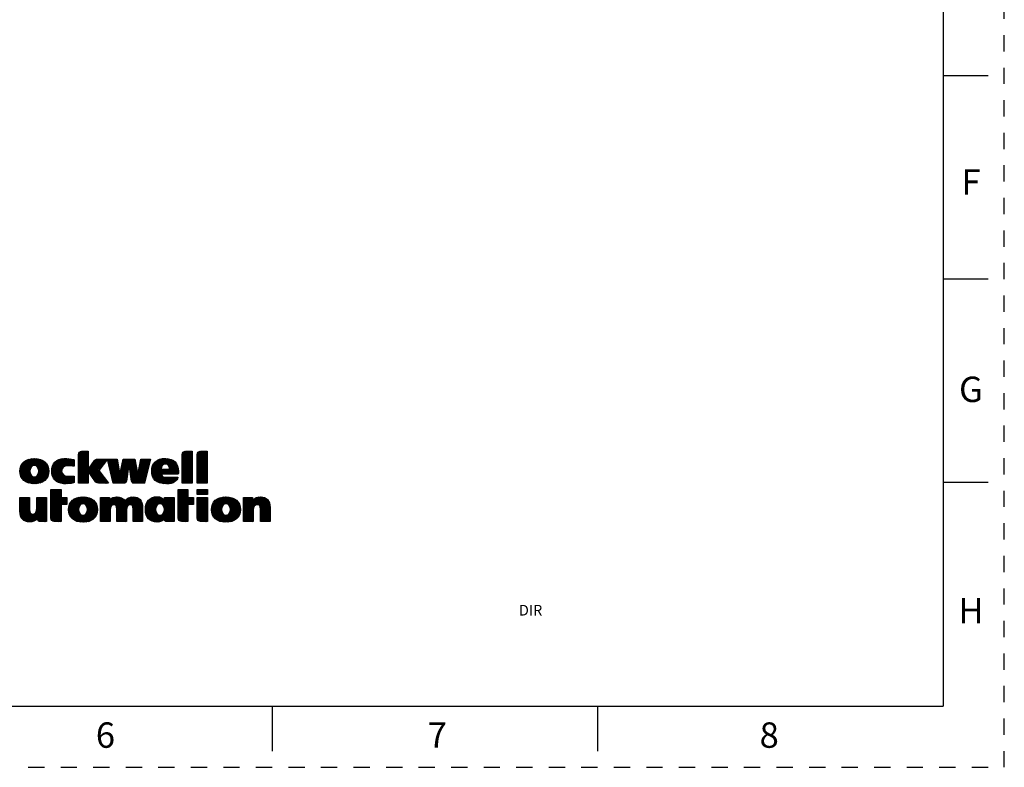
# Model space of a CAD drawing. Units: inches. Extents: x 0 to 17, y 0 to 11.
# Drawn here: x 10.9 to 17, y 0 to 4.6 of the extents above; entities that cross this region are included whole.
import ezdxf

# ---------------------------------------------------------------- set-up
doc = ezdxf.new("R2010")
doc.units = ezdxf.units.IN
doc.header["$LTSCALE"] = 0.935
doc.header["$MEASUREMENT"] = 0
doc.linetypes.add('HIDDEN', pattern=[0.2, 0.1, -0.1])
doc.layers.get('0').update_dxf_attribs({"linetype": 'CONTINUOUS'})
doc.layers.add('DEFAULT_2', color=8, linetype='HIDDEN')
doc.styles.get("Standard").update_dxf_attribs({"font": 'txt', "width": 0.8})
doc.styles.add('TEXTSTYLE_2', font='txt')

# ---------------------------------------------------------------- blocks, each defined once
blk = doc.blocks.new('2019_RA_LOGO_TB_BL0', base_point=(11.249, 1.737))
at = {"color": 2, "linetype": 'CONTINUOUS'}
for p, q in [((11.3089, 1.8898), (11.3627, 1.9437)), ((11.3089, 1.8984), (11.3542, 1.9437)), ((11.3089, 1.907), (11.3456, 1.9437)), ((11.3089, 1.9156), (11.337, 1.9437)), ((11.3089, 1.8812), (11.3683, 1.9406)), ((11.3095, 1.9248), (11.3278, 1.9431)), ((11.9462, 1.8834), (12.006, 1.9431)), ((11.9462, 1.892), (11.9974, 1.9431)), ((11.9462, 1.9005), (11.9888, 1.9431)), ((11.9462, 1.9091), (11.9802, 1.9431)), ((11.9462, 1.9177), (11.9716, 1.9431)), ((11.9462, 1.8748), (12.0086, 1.9371)), ((11.947, 1.9271), (11.9622, 1.9423)), ((12.0384, 1.8812), (12.1004, 1.9431)), ((12.0384, 1.8898), (12.0918, 1.9431)), ((12.0384, 1.8983), (12.0832, 1.9431)), ((12.0384, 1.9069), (12.0746, 1.9431)), ((12.0384, 1.9155), (12.0661, 1.9431)), ((12.0389, 1.9245), (12.0571, 1.9427)), ((10.9495, 1.8222), (11.0246, 1.8974)), ((10.9497, 1.8139), (11.034, 1.8981)), ((10.9501, 1.8314), (11.0149, 1.8962)), ((10.9504, 1.806), (11.0425, 1.8981)), ((10.9519, 1.7989), (11.0505, 1.8975)), ((10.952, 1.842), (11.0038, 1.8937)), ((10.9538, 1.7922), (11.0583, 1.8967)), ((10.9562, 1.786), (11.0655, 1.8953)), ((10.9564, 1.8549), (10.9902, 1.8887)), ((11.0337, 1.8549), (11.0724, 1.8937)), ((11.0423, 1.855), (11.0788, 1.8915)), ((11.0488, 1.8529), (11.085, 1.8891)), ((11.0541, 1.8497), (11.0906, 1.8862)), ((11.0583, 1.8452), (11.0961, 1.883)), ((11.0615, 1.8398), (11.1009, 1.8793)), ((11.1449, 1.8202), (11.2228, 1.8981)), ((11.1454, 1.8122), (11.2311, 1.8979)), ((11.1454, 1.8293), (11.2136, 1.8975)), ((11.1462, 1.8044), (11.2395, 1.8976)), ((11.1467, 1.8392), (11.2033, 1.8958)), ((11.1477, 1.7973), (11.2474, 1.897)), ((11.1497, 1.7907), (11.2552, 1.8962)), ((11.1497, 1.8508), (11.1913, 1.8924)), ((11.1521, 1.7845), (11.2626, 1.895)), ((11.1578, 1.8675), (11.1742, 1.8839)), ((11.2268, 1.8507), (11.2698, 1.8937)), ((11.2375, 1.8528), (11.2771, 1.8924)), ((11.2463, 1.8529), (11.2826, 1.8892)), ((11.2546, 1.8527), (11.2834, 1.8815)), ((11.3089, 1.8726), (11.3683, 1.9321)), ((11.3089, 1.8641), (11.3683, 1.9235)), ((11.3089, 1.8555), (11.3683, 1.9149)), ((11.3089, 1.8469), (11.3683, 1.9063)), ((11.3089, 1.8383), (11.3683, 1.8977)), ((11.3089, 1.7696), (11.4341, 1.8948)), ((11.3089, 1.7611), (11.4426, 1.8947)), ((11.3089, 1.8297), (11.3683, 1.8891)), ((11.3089, 1.8211), (11.3683, 1.8806)), ((11.3717, 1.8153), (11.4511, 1.8947)), ((11.3752, 1.8102), (11.4596, 1.8946)), ((11.3787, 1.8051), (11.4681, 1.8946)), ((11.3822, 1.8), (11.4767, 1.8945)), ((11.3857, 1.795), (11.4852, 1.8944)), ((11.386, 1.8553), (11.4252, 1.8946)), ((11.4072, 1.8852), (11.4121, 1.89)), ((11.489, 1.8897), (11.4937, 1.8944)), ((11.4907, 1.8828), (11.5023, 1.8944)), ((11.4924, 1.8759), (11.5109, 1.8944)), ((11.494, 1.8689), (11.5195, 1.8944)), ((11.4957, 1.862), (11.5281, 1.8944)), ((11.4973, 1.8551), (11.5367, 1.8944)), ((11.499, 1.8481), (11.5452, 1.8944)), ((11.5006, 1.8412), (11.5482, 1.8888)), ((11.5023, 1.8343), (11.5495, 1.8815)), ((11.5658, 1.8034), (11.6554, 1.893)), ((11.568, 1.8141), (11.6482, 1.8944)), ((11.5701, 1.8249), (11.6397, 1.8944)), ((11.5723, 1.8356), (11.6311, 1.8944)), ((11.5745, 1.8464), (11.6225, 1.8944)), ((11.5767, 1.8572), (11.6139, 1.8944)), ((11.5788, 1.8679), (11.6053, 1.8944)), ((11.581, 1.8787), (11.5967, 1.8944)), ((11.5832, 1.8895), (11.5882, 1.8944)), ((11.6179, 1.8469), (11.6568, 1.8859)), ((11.6226, 1.8431), (11.6583, 1.8787)), ((11.6774, 1.812), (11.749, 1.8835)), ((11.6793, 1.8225), (11.7515, 1.8946)), ((11.6812, 1.833), (11.7429, 1.8946)), ((11.6831, 1.8435), (11.7342, 1.8946)), ((11.685, 1.854), (11.7256, 1.8945)), ((11.6869, 1.8644), (11.717, 1.8945)), ((11.6888, 1.8749), (11.7084, 1.8945)), ((11.6907, 1.8854), (11.6998, 1.8944)), ((11.7598, 1.8257), (11.8317, 1.8976)), ((11.7599, 1.8172), (11.8406, 1.898)), ((11.7605, 1.8092), (11.8491, 1.8979)), ((11.7607, 1.8352), (11.8219, 1.8964)), ((11.7616, 1.8018), (11.8571, 1.8973)), ((11.7625, 1.8456), (11.811, 1.8941)), ((11.7672, 1.8589), (11.7973, 1.8889)), ((11.8269, 1.8584), (11.8646, 1.8962)), ((11.8405, 1.8635), (11.8717, 1.8947)), ((11.8491, 1.8635), (11.8782, 1.8926)), ((11.8557, 1.8615), (11.8845, 1.8903)), ((11.8607, 1.858), (11.89, 1.8873)), ((11.8645, 1.8532), (11.8953, 1.884)), ((11.8673, 1.8473), (11.9001, 1.8802)), ((11.9462, 1.8662), (12.0086, 1.9286)), ((11.9462, 1.8576), (12.0086, 1.92)), ((11.9462, 1.849), (12.0086, 1.9114)), ((11.9462, 1.8405), (12.0086, 1.9028)), ((11.9462, 1.8319), (12.0086, 1.8942)), ((11.9462, 1.8233), (12.0086, 1.8856)), ((11.9462, 1.8147), (12.0086, 1.8771)), ((12.0384, 1.8726), (12.1008, 1.9349)), ((12.0384, 1.864), (12.1008, 1.9264)), ((12.0384, 1.8554), (12.1008, 1.9178)), ((12.0384, 1.8468), (12.1008, 1.9092)), ((12.0384, 1.8383), (12.1008, 1.9006)), ((12.0384, 1.8297), (12.1008, 1.892)), ((12.0384, 1.8211), (12.1008, 1.8834)), ((10.9591, 1.7803), (11.0126, 1.8338)), ((10.9623, 1.775), (11.0109, 1.8236)), ((11.01, 1.7455), (11.1199, 1.8553)), ((11.0171, 1.744), (11.1223, 1.8491)), ((11.0249, 1.7432), (11.1243, 1.8425)), ((11.0328, 1.7425), (11.1258, 1.8355)), ((11.0413, 1.7424), (11.1266, 1.8277)), ((11.0506, 1.7431), (11.1271, 1.8196)), ((11.0638, 1.8335), (11.1057, 1.8754)), ((11.0641, 1.8081), (11.1169, 1.8609)), ((11.065, 1.8262), (11.1097, 1.8709)), ((11.0654, 1.818), (11.1136, 1.8662)), ((11.1551, 1.779), (11.2079, 1.8317)), ((11.1583, 1.7735), (11.2061, 1.8214)), ((11.2629, 1.8524), (11.2834, 1.8729)), ((11.2706, 1.8515), (11.2834, 1.8643)), ((11.2782, 1.8505), (11.2834, 1.8558)), ((11.3089, 1.8126), (11.3683, 1.872)), ((11.3089, 1.804), (11.3683, 1.8634)), ((11.3089, 1.7954), (11.3683, 1.8548)), ((11.3089, 1.7868), (11.3683, 1.8462)), ((11.3089, 1.7782), (11.3683, 1.8376)), ((11.3892, 1.7899), (11.4662, 1.8669)), ((11.3927, 1.7848), (11.4351, 1.8272)), ((11.3962, 1.7797), (11.4371, 1.8206)), ((11.3997, 1.7746), (11.4408, 1.8157)), ((11.5039, 1.8274), (11.5508, 1.8742)), ((11.5056, 1.8204), (11.5521, 1.8669)), ((11.5072, 1.8135), (11.5534, 1.8596)), ((11.5089, 1.8066), (11.5547, 1.8524)), ((11.5106, 1.7996), (11.556, 1.8451)), ((11.5122, 1.7927), (11.5573, 1.8378)), ((11.5139, 1.7858), (11.5586, 1.8305)), ((11.5155, 1.7789), (11.5599, 1.8232)), ((11.5172, 1.7719), (11.5612, 1.8159)), ((11.5221, 1.7512), (11.6171, 1.8461)), ((11.5257, 1.7461), (11.6157, 1.8361)), ((11.5343, 1.7461), (11.6142, 1.8261)), ((11.5429, 1.7461), (11.6128, 1.816)), ((11.6237, 1.8356), (11.6597, 1.8716)), ((11.6248, 1.8281), (11.6612, 1.8644)), ((11.6259, 1.8206), (11.6626, 1.8573)), ((11.627, 1.8131), (11.6641, 1.8501)), ((11.6281, 1.8056), (11.6655, 1.843)), ((11.6291, 1.7981), (11.6669, 1.8359)), ((11.6302, 1.7906), (11.6684, 1.8287)), ((11.6313, 1.7831), (11.6698, 1.8216)), ((11.6369, 1.7543), (11.7436, 1.861)), ((11.6406, 1.7494), (11.7409, 1.8497)), ((11.6467, 1.747), (11.7382, 1.8384)), ((11.6545, 1.7461), (11.7355, 1.8271)), ((11.663, 1.7461), (11.7328, 1.8159)), ((11.6755, 1.8015), (11.7463, 1.8723)), ((11.7632, 1.7947), (11.8238, 1.8554)), ((11.7652, 1.7882), (11.8182, 1.8412)), ((11.7677, 1.7822), (11.8186, 1.833)), ((11.7705, 1.7764), (11.8272, 1.833)), ((11.7741, 1.7714), (11.8358, 1.833)), ((11.7779, 1.7666), (11.8444, 1.833)), ((11.8213, 1.8014), (11.8529, 1.833)), ((11.8299, 1.8014), (11.8615, 1.833)), ((11.8385, 1.8014), (11.9085, 1.8714)), ((11.8471, 1.8014), (11.9119, 1.8662)), ((11.8556, 1.8014), (11.9151, 1.8609)), ((11.8642, 1.8014), (11.9176, 1.8548)), ((11.8689, 1.8404), (11.9045, 1.876)), ((11.8728, 1.8014), (11.9199, 1.8484)), ((11.8814, 1.8014), (11.9215, 1.8415)), ((11.89, 1.8014), (11.9228, 1.8342)), ((11.8986, 1.8014), (11.9235, 1.8264)), ((11.9071, 1.8014), (11.924, 1.8182)), ((11.9462, 1.8061), (12.0086, 1.8685)), ((11.9462, 1.7975), (12.0086, 1.8599)), ((11.9462, 1.789), (12.0086, 1.8513)), ((11.9462, 1.7804), (12.0086, 1.8427)), ((11.9462, 1.7718), (12.0086, 1.8341)), ((11.9462, 1.7632), (12.0086, 1.8256)), ((11.9462, 1.7546), (12.0086, 1.817)), ((12.0384, 1.8125), (12.1008, 1.8749)), ((12.0384, 1.8039), (12.1008, 1.8663)), ((12.0384, 1.7953), (12.1008, 1.8577)), ((12.0384, 1.7867), (12.1008, 1.8491)), ((12.0384, 1.7782), (12.1008, 1.8405)), ((12.0384, 1.7696), (12.1008, 1.8319)), ((12.0384, 1.761), (12.1008, 1.8234)), ((10.9661, 1.7702), (11.0111, 1.8152)), ((10.9701, 1.7656), (11.0123, 1.8078)), ((10.9748, 1.7617), (11.0145, 1.8014)), ((10.9795, 1.7579), (11.0177, 1.7961)), ((10.985, 1.7548), (11.0218, 1.7915)), ((10.9905, 1.7517), (11.027, 1.7881)), ((10.9967, 1.7493), (11.0334, 1.786)), ((11.003, 1.747), (11.0418, 1.7858)), ((11.0601, 1.7441), (11.1264, 1.8104)), ((11.0713, 1.7466), (11.1247, 1.8001)), ((11.0845, 1.7512), (11.1208, 1.7876)), ((11.1622, 1.7689), (11.2069, 1.8135)), ((11.1662, 1.7643), (11.209, 1.8071)), ((11.1709, 1.7604), (11.2124, 1.8019)), ((11.1758, 1.7567), (11.2166, 1.7975)), ((11.1812, 1.7536), (11.2217, 1.7941)), ((11.187, 1.7507), (11.2277, 1.7914)), ((11.1931, 1.7483), (11.2346, 1.7898)), ((11.1997, 1.7463), (11.2424, 1.789)), ((11.2067, 1.7447), (11.251, 1.789)), ((11.214, 1.7435), (11.2598, 1.7892)), ((11.2222, 1.7431), (11.2685, 1.7894)), ((11.2307, 1.743), (11.2774, 1.7897)), ((11.2393, 1.743), (11.2834, 1.7871)), ((11.2487, 1.7438), (11.2834, 1.7785)), ((11.258, 1.7445), (11.2834, 1.7699)), ((11.2683, 1.7463), (11.2834, 1.7613)), ((11.3089, 1.7525), (11.3683, 1.8119)), ((11.3113, 1.7464), (11.3683, 1.8033)), ((11.3199, 1.7464), (11.3683, 1.7947)), ((11.3285, 1.7464), (11.3683, 1.7861)), ((11.3371, 1.7464), (11.3683, 1.7776)), ((11.3457, 1.7464), (11.3683, 1.769)), ((11.3543, 1.7464), (11.3683, 1.7604)), ((11.4032, 1.7695), (11.4445, 1.8108)), ((11.4067, 1.7644), (11.4482, 1.8059)), ((11.4103, 1.7595), (11.4519, 1.8011)), ((11.4142, 1.7548), (11.4556, 1.7962)), ((11.4187, 1.7507), (11.4593, 1.7913)), ((11.4248, 1.7482), (11.463, 1.7864)), ((11.4317, 1.7465), (11.4667, 1.7815)), ((11.44, 1.7463), (11.4704, 1.7767)), ((11.4485, 1.7462), (11.4741, 1.7718)), ((11.4571, 1.7461), (11.4778, 1.7669)), ((11.4656, 1.7461), (11.4815, 1.762)), ((11.4741, 1.746), (11.4852, 1.7571)), ((11.5188, 1.765), (11.5625, 1.8086)), ((11.5205, 1.7581), (11.5638, 1.8014)), ((11.5515, 1.7461), (11.6113, 1.806)), ((11.56, 1.7461), (11.6099, 1.796)), ((11.5686, 1.7461), (11.6084, 1.7859)), ((11.5772, 1.7461), (11.607, 1.7759)), ((11.5858, 1.7461), (11.6055, 1.7659)), ((11.6324, 1.7756), (11.6713, 1.8144)), ((11.6335, 1.7681), (11.6727, 1.8073)), ((11.6346, 1.7606), (11.6741, 1.8002)), ((11.6716, 1.7461), (11.7301, 1.8046)), ((11.6802, 1.7461), (11.7274, 1.7933)), ((11.6888, 1.7461), (11.7247, 1.782)), ((11.6974, 1.7461), (11.722, 1.7707)), ((11.706, 1.7461), (11.7193, 1.7594)), ((11.7823, 1.7624), (11.8193, 1.7993)), ((11.787, 1.7585), (11.822, 1.7935)), ((11.7921, 1.755), (11.8259, 1.7888)), ((11.7978, 1.7521), (11.8313, 1.7856)), ((11.8036, 1.7494), (11.8379, 1.7837)), ((11.8102, 1.7473), (11.8455, 1.7827)), ((11.8168, 1.7454), (11.8538, 1.7824)), ((11.8242, 1.7442), (11.8624, 1.7824)), ((11.8315, 1.743), (11.8711, 1.7825)), ((11.8397, 1.7425), (11.8799, 1.7827)), ((11.8479, 1.7421), (11.8887, 1.7829)), ((11.8567, 1.7424), (11.8976, 1.7832)), ((11.8658, 1.7429), (11.9065, 1.7835)), ((11.8763, 1.7448), (11.9154, 1.7839)), ((11.8884, 1.7483), (11.9185, 1.7784)), ((11.9157, 1.8014), (11.924, 1.8096)), ((11.9462, 1.746), (12.0086, 1.8084)), ((11.9546, 1.7459), (12.0086, 1.7998)), ((11.9632, 1.7459), (12.0086, 1.7912)), ((11.9718, 1.7459), (12.0086, 1.7826)), ((11.9804, 1.7459), (12.0086, 1.7741)), ((11.989, 1.7459), (12.0086, 1.7655)), ((11.9976, 1.7459), (12.0086, 1.7569)), ((12.0384, 1.7524), (12.1008, 1.8148)), ((12.0405, 1.7459), (12.1008, 1.8062)), ((12.0491, 1.7459), (12.1008, 1.7976)), ((12.0576, 1.7459), (12.1008, 1.789)), ((12.0662, 1.7459), (12.1008, 1.7804)), ((12.0748, 1.7459), (12.1008, 1.7719)), ((12.0834, 1.7459), (12.1008, 1.7633)), ((11.1392, 1.6514), (11.1951, 1.7074)), ((11.1392, 1.66), (11.1865, 1.7074)), ((11.1392, 1.6686), (11.1779, 1.7074)), ((11.1392, 1.6772), (11.1694, 1.7074)), ((11.1392, 1.6858), (11.1608, 1.7074)), ((11.1392, 1.6944), (11.1522, 1.7074)), ((11.1392, 1.7029), (11.1436, 1.7074)), ((11.1392, 1.6429), (11.2022, 1.7059)), ((11.1392, 1.6343), (11.2022, 1.6973)), ((11.2787, 1.7481), (11.2831, 1.7525)), ((11.3628, 1.7464), (11.3683, 1.7518)), ((11.4826, 1.7459), (11.4889, 1.7523)), ((11.4911, 1.7459), (11.4926, 1.7474)), ((11.5962, 1.748), (11.6024, 1.7541)), ((11.7145, 1.7461), (11.7166, 1.7482)), ((11.9217, 1.6528), (11.9763, 1.7075)), ((11.9217, 1.6614), (11.9677, 1.7075)), ((11.9217, 1.67), (11.9592, 1.7075)), ((11.9217, 1.6786), (11.9506, 1.7075)), ((11.9217, 1.6872), (11.942, 1.7075)), ((11.9217, 1.6957), (11.9334, 1.7075)), ((11.9217, 1.7043), (11.9248, 1.7075)), ((11.9217, 1.6442), (11.9811, 1.7037)), ((11.9217, 1.6357), (11.9811, 1.6951)), ((12.0061, 1.7459), (12.0086, 1.7483)), ((12.0385, 1.7075), (12.1015, 1.7075)), ((12.0385, 1.6768), (12.0385, 1.7075)), ((12.0385, 1.6839), (12.0622, 1.7075)), ((12.0385, 1.6924), (12.0536, 1.7075)), ((12.0385, 1.701), (12.045, 1.7075)), ((12.04, 1.6768), (12.0708, 1.7075)), ((12.0486, 1.6768), (12.0793, 1.7075)), ((12.0572, 1.6768), (12.0879, 1.7075)), ((12.0658, 1.6768), (12.0965, 1.7075)), ((12.0744, 1.6768), (12.1015, 1.7039)), ((12.0829, 1.6768), (12.1015, 1.6954)), ((12.092, 1.7459), (12.1008, 1.7547)), ((12.1006, 1.7459), (12.1008, 1.7461)), ((12.1015, 1.7075), (12.1015, 1.6768)), ((10.9491, 1.6073), (11.0008, 1.659)), ((10.9491, 1.6158), (10.9922, 1.659)), ((10.9491, 1.6244), (10.9836, 1.659)), ((10.9491, 1.633), (10.9751, 1.659)), ((10.9491, 1.6416), (10.9665, 1.659)), ((10.9491, 1.6502), (10.9579, 1.659)), ((10.9491, 1.6588), (10.9493, 1.659)), ((10.9491, 1.5987), (11.0085, 1.6581)), ((10.9491, 1.5901), (11.0085, 1.6495)), ((10.9491, 1.5815), (11.0085, 1.6409)), ((11.0519, 1.5814), (11.1124, 1.6418)), ((11.0528, 1.5908), (11.1124, 1.6504)), ((11.053, 1.5996), (11.1122, 1.6588)), ((11.053, 1.6081), (11.1036, 1.6588)), ((11.053, 1.6167), (11.095, 1.6588)), ((11.053, 1.6253), (11.0864, 1.6588)), ((11.053, 1.6339), (11.0778, 1.6588)), ((11.053, 1.6425), (11.0692, 1.6588)), ((11.053, 1.6511), (11.0607, 1.6588)), ((11.1392, 1.6257), (11.2022, 1.6887)), ((11.1392, 1.6171), (11.2022, 1.6801)), ((11.1392, 1.6085), (11.2022, 1.6715)), ((11.1392, 1.5999), (11.2022, 1.6629)), ((11.1392, 1.5656), (11.2322, 1.6586)), ((11.1392, 1.5742), (11.2236, 1.6586)), ((11.1392, 1.5828), (11.215, 1.6586)), ((11.1392, 1.5914), (11.2065, 1.6586)), ((11.1392, 1.557), (11.238, 1.6559)), ((11.2056, 1.6149), (11.238, 1.6473)), ((11.2142, 1.6149), (11.238, 1.6387)), ((11.2486, 1.5806), (11.33, 1.6621)), ((11.2487, 1.5893), (11.3205, 1.6611)), ((11.2492, 1.5726), (11.3388, 1.6622)), ((11.2494, 1.5986), (11.3103, 1.6595)), ((11.2505, 1.5653), (11.347, 1.6618)), ((11.2518, 1.6095), (11.2987, 1.6565)), ((11.2521, 1.5583), (11.3548, 1.661)), ((11.2545, 1.5522), (11.3622, 1.6599)), ((11.2582, 1.6245), (11.2831, 1.6494)), ((11.329, 1.6181), (11.3692, 1.6583)), ((11.3388, 1.6193), (11.3759, 1.6564)), ((11.346, 1.6179), (11.3821, 1.654)), ((11.3516, 1.6149), (11.3879, 1.6513)), ((11.3561, 1.6109), (11.3934, 1.6482)), ((11.3596, 1.6057), (11.3985, 1.6446)), ((11.3622, 1.5998), (11.4032, 1.6408)), ((11.3638, 1.5928), (11.4075, 1.6365)), ((11.4455, 1.5629), (11.5447, 1.6622)), ((11.4455, 1.5543), (11.553, 1.6618)), ((11.4455, 1.5715), (11.5352, 1.6612)), ((11.4455, 1.5458), (11.5606, 1.6608)), ((11.4455, 1.6058), (11.4984, 1.6588)), ((11.4455, 1.6144), (11.4898, 1.6588)), ((11.4455, 1.623), (11.4813, 1.6588)), ((11.4455, 1.6316), (11.4727, 1.6588)), ((11.4455, 1.6402), (11.4641, 1.6588)), ((11.4455, 1.6488), (11.4555, 1.6588)), ((11.4455, 1.6573), (11.4469, 1.6588)), ((11.4455, 1.5801), (11.5238, 1.6584)), ((11.4455, 1.5973), (11.4998, 1.6515)), ((11.4455, 1.5887), (11.4998, 1.643)), ((11.5208, 1.6124), (11.5671, 1.6588)), ((11.5301, 1.6132), (11.5733, 1.6564)), ((11.5365, 1.611), (11.5786, 1.6531)), ((11.5409, 1.6068), (11.5835, 1.6494)), ((11.5433, 1.6006), (11.588, 1.6453)), ((11.5444, 1.5932), (11.5919, 1.6406)), ((11.5451, 1.5595), (11.6477, 1.6621)), ((11.5451, 1.5681), (11.6386, 1.6616)), ((11.5451, 1.5509), (11.6555, 1.6613)), ((11.5451, 1.5423), (11.6629, 1.6601)), ((11.5451, 1.5766), (11.6282, 1.6598)), ((11.5451, 1.5852), (11.6136, 1.6538)), ((11.6244, 1.613), (11.6694, 1.658)), ((11.6323, 1.6124), (11.6753, 1.6554)), ((11.6379, 1.6094), (11.6806, 1.6521)), ((11.6414, 1.6044), (11.6853, 1.6482)), ((11.6436, 1.5979), (11.6895, 1.6438)), ((11.6443, 1.5901), (11.693, 1.6388)), ((11.7207, 1.5892), (11.7943, 1.6628)), ((11.7207, 1.5806), (11.8024, 1.6623)), ((11.7214, 1.5727), (11.8094, 1.6607)), ((11.7216, 1.5987), (11.7851, 1.6622)), ((11.7223, 1.565), (11.8158, 1.6585)), ((11.7232, 1.6089), (11.7751, 1.6608)), ((11.7239, 1.5581), (11.8214, 1.6556)), ((11.7257, 1.5513), (11.8264, 1.652)), ((11.7269, 1.6211), (11.7631, 1.6574)), ((11.7996, 1.6166), (11.8311, 1.6481)), ((11.8104, 1.6188), (11.8348, 1.6433)), ((11.8178, 1.6177), (11.8594, 1.6593)), ((11.8237, 1.6149), (11.868, 1.6593)), ((11.8284, 1.6111), (11.8766, 1.6593)), ((11.832, 1.6061), (11.8852, 1.6593)), ((11.8347, 1.6002), (11.8938, 1.6593)), ((11.8366, 1.5935), (11.8968, 1.6537)), ((11.8368, 1.5765), (11.8968, 1.6365)), ((11.8373, 1.5857), (11.8968, 1.6451)), ((11.8374, 1.6458), (11.8509, 1.6593)), ((11.8374, 1.6544), (11.8423, 1.6593)), ((11.9217, 1.6271), (11.9811, 1.6865)), ((11.9217, 1.6185), (11.9811, 1.6779)), ((11.9217, 1.6099), (11.9811, 1.6693)), ((11.9217, 1.6013), (11.9811, 1.6607)), ((11.9217, 1.567), (12.0134, 1.6588)), ((11.9217, 1.5756), (12.0048, 1.6588)), ((11.9217, 1.5842), (11.9963, 1.6588)), ((11.9217, 1.5927), (11.9877, 1.6588)), ((11.9217, 1.5584), (12.017, 1.6537)), ((11.9868, 1.615), (12.017, 1.6452)), ((11.9954, 1.615), (12.017, 1.6366)), ((12.1015, 1.6768), (12.0385, 1.6768)), ((12.0385, 1.598), (12.0993, 1.6588)), ((12.0385, 1.6066), (12.0907, 1.6588)), ((12.0385, 1.6152), (12.0821, 1.6588)), ((12.0385, 1.6238), (12.0735, 1.6588)), ((12.0385, 1.6324), (12.0649, 1.6588)), ((12.0385, 1.6409), (12.0563, 1.6588)), ((12.0385, 1.6495), (12.0478, 1.6588)), ((12.0385, 1.6581), (12.0392, 1.6588)), ((12.0385, 1.5894), (12.1015, 1.6524)), ((12.0385, 1.5809), (12.1015, 1.6439)), ((12.0385, 1.5723), (12.1015, 1.6353)), ((12.0915, 1.6768), (12.1015, 1.6868)), ((12.1001, 1.6768), (12.1015, 1.6782)), ((12.1268, 1.5833), (12.2053, 1.6618)), ((12.1273, 1.5752), (12.2144, 1.6623)), ((12.1273, 1.5923), (12.1958, 1.6608)), ((12.1283, 1.5676), (12.2227, 1.6621)), ((12.1286, 1.6022), (12.185, 1.6586)), ((12.1298, 1.5606), (12.2305, 1.6613)), ((12.1318, 1.6141), (12.1724, 1.6547)), ((12.132, 1.5541), (12.2383, 1.6604)), ((12.1431, 1.6339), (12.1518, 1.6426)), ((12.2015, 1.6151), (12.2453, 1.6588)), ((12.2144, 1.6194), (12.2522, 1.6572)), ((12.2221, 1.6185), (12.2584, 1.6548)), ((12.2282, 1.616), (12.2645, 1.6523)), ((12.233, 1.6123), (12.27, 1.6492)), ((12.2369, 1.6076), (12.2753, 1.6459)), ((12.2397, 1.6018), (12.28, 1.6421)), ((12.2417, 1.5952), (12.2845, 1.638)), ((12.3238, 1.5571), (12.4288, 1.6621)), ((12.3238, 1.5657), (12.4199, 1.6618)), ((12.3238, 1.5485), (12.4368, 1.6615)), ((12.3238, 1.5399), (12.4442, 1.6603)), ((12.3238, 1.5743), (12.4095, 1.66)), ((12.3238, 1.6086), (12.3739, 1.6588)), ((12.3238, 1.6172), (12.3654, 1.6588)), ((12.3238, 1.6258), (12.3568, 1.6588)), ((12.3238, 1.6344), (12.3482, 1.6588)), ((12.3238, 1.6429), (12.3396, 1.6588)), ((12.3238, 1.6515), (12.331, 1.6588)), ((12.3238, 1.6), (12.3786, 1.6549)), ((12.3238, 1.5829), (12.3958, 1.6548)), ((12.3238, 1.5914), (12.3786, 1.6463)), ((12.4065, 1.614), (12.451, 1.6585)), ((12.4143, 1.6133), (12.4569, 1.6559)), ((12.4201, 1.6105), (12.4625, 1.6529)), ((12.4239, 1.6058), (12.4674, 1.6492)), ((12.4262, 1.5994), (12.4716, 1.6448)), ((12.4272, 1.5919), (12.4754, 1.64)), ((12.4277, 1.5837), (12.4785, 1.6346)), ((10.9491, 1.5729), (11.0085, 1.6323)), ((10.9496, 1.5649), (11.0085, 1.6238)), ((10.9505, 1.5572), (11.0085, 1.6152)), ((10.952, 1.5501), (11.0085, 1.6066)), ((10.9539, 1.5434), (11.0085, 1.598)), ((10.9565, 1.5374), (11.0085, 1.5894)), ((10.9594, 1.5317), (11.0087, 1.5811)), ((10.9965, 1.5087), (11.1124, 1.6246)), ((11.0044, 1.5081), (11.1124, 1.6161)), ((11.0129, 1.508), (11.1124, 1.6075)), ((11.0223, 1.5088), (11.1124, 1.5989)), ((11.0341, 1.5121), (11.1124, 1.5903)), ((11.0485, 1.5693), (11.1124, 1.6332)), ((11.0575, 1.5268), (11.1124, 1.5817)), ((11.1392, 1.5484), (11.2022, 1.6114)), ((11.1392, 1.5399), (11.2022, 1.6028)), ((11.1392, 1.5313), (11.2022, 1.5943)), ((11.1407, 1.5242), (11.2022, 1.5857)), ((11.1437, 1.5187), (11.2022, 1.5771)), ((11.2228, 1.6149), (11.238, 1.6301)), ((11.2314, 1.6149), (11.238, 1.6215)), ((11.2571, 1.5462), (11.3132, 1.6023)), ((11.2603, 1.5408), (11.3103, 1.5908)), ((11.2639, 1.5358), (11.3099, 1.5818)), ((11.2679, 1.5312), (11.3108, 1.5742)), ((11.3137, 1.5084), (11.4206, 1.6153)), ((11.3214, 1.5074), (11.4229, 1.609)), ((11.3292, 1.5067), (11.4244, 1.6019)), ((11.3375, 1.5064), (11.4255, 1.5944)), ((11.3465, 1.5068), (11.4261, 1.5864)), ((11.356, 1.5077), (11.4258, 1.5775)), ((11.3596, 1.5629), (11.4181, 1.6214)), ((11.3639, 1.5757), (11.4149, 1.6267)), ((11.3645, 1.5849), (11.4115, 1.6319)), ((11.4455, 1.5372), (11.5076, 1.5993)), ((11.4455, 1.5286), (11.5048, 1.5879)), ((11.4455, 1.52), (11.5043, 1.5788)), ((11.5451, 1.5337), (11.606, 1.5947)), ((11.5451, 1.5251), (11.6044, 1.5845)), ((11.5451, 1.5166), (11.6042, 1.5757)), ((11.6447, 1.5818), (11.6961, 1.6333)), ((11.6447, 1.5732), (11.6986, 1.6272)), ((11.6447, 1.5647), (11.7005, 1.6205)), ((11.6447, 1.5561), (11.702, 1.6134)), ((11.6447, 1.5475), (11.7028, 1.6057)), ((11.6447, 1.5389), (11.7035, 1.5977)), ((11.6447, 1.5303), (11.7035, 1.5892)), ((11.6447, 1.5217), (11.7035, 1.5806)), ((11.7283, 1.5453), (11.7869, 1.6039)), ((11.731, 1.5394), (11.7832, 1.5917)), ((11.7345, 1.5343), (11.7827, 1.5825)), ((11.738, 1.5293), (11.7835, 1.5748)), ((11.7847, 1.5073), (11.8968, 1.6194)), ((11.7928, 1.5068), (11.8968, 1.6108)), ((11.8018, 1.5072), (11.8968, 1.6022)), ((11.813, 1.5098), (11.8968, 1.5936)), ((11.8331, 1.5643), (11.8968, 1.6279)), ((11.8375, 1.5257), (11.8968, 1.585)), ((11.8394, 1.5191), (11.8968, 1.5764)), ((11.9217, 1.5498), (11.9811, 1.6092)), ((11.9217, 1.5412), (11.9811, 1.6007)), ((11.9217, 1.5327), (11.9811, 1.5921)), ((11.9227, 1.5252), (11.9811, 1.5835)), ((11.9256, 1.5194), (11.9811, 1.5749)), ((12.004, 1.615), (12.017, 1.628)), ((12.0126, 1.615), (12.017, 1.6194)), ((12.0385, 1.5637), (12.1015, 1.6267)), ((12.0385, 1.5551), (12.1015, 1.6181)), ((12.0385, 1.5465), (12.1015, 1.6095)), ((12.0385, 1.5379), (12.1015, 1.6009)), ((12.0388, 1.5296), (12.1015, 1.5924)), ((12.0407, 1.5229), (12.1015, 1.5838)), ((12.0439, 1.5176), (12.1015, 1.5752)), ((12.1344, 1.548), (12.195, 1.6085)), ((12.1375, 1.5425), (12.189, 1.594)), ((12.1408, 1.5372), (12.1881, 1.5845)), ((12.1448, 1.5327), (12.1887, 1.5765)), ((12.1898, 1.5089), (12.2981, 1.6173)), ((12.1971, 1.5077), (12.3005, 1.6111)), ((12.2049, 1.5069), (12.3022, 1.6042)), ((12.213, 1.5064), (12.3036, 1.597)), ((12.2217, 1.5065), (12.3042, 1.589)), ((12.2312, 1.5074), (12.3043, 1.5805)), ((12.2402, 1.568), (12.2954, 1.6231)), ((12.2425, 1.5788), (12.2922, 1.6285)), ((12.2427, 1.5876), (12.2885, 1.6334)), ((12.3238, 1.5314), (12.3845, 1.592)), ((12.3238, 1.5228), (12.3832, 1.5822)), ((12.3238, 1.5142), (12.3832, 1.5736)), ((12.4277, 1.5752), (12.4814, 1.6289)), ((12.4277, 1.5666), (12.4833, 1.6222)), ((12.4277, 1.558), (12.4852, 1.6155)), ((12.4277, 1.5494), (12.486, 1.6077)), ((12.4277, 1.5408), (12.4867, 1.5999)), ((12.4277, 1.5322), (12.4868, 1.5914)), ((12.4277, 1.5237), (12.4868, 1.5828)), ((12.4277, 1.5151), (12.4868, 1.5742)), ((10.9632, 1.5269), (11.0094, 1.5732)), ((10.9671, 1.5223), (11.0114, 1.5666)), ((10.9718, 1.5184), (11.0147, 1.5613)), ((10.9772, 1.5152), (11.0197, 1.5577)), ((10.983, 1.5124), (11.0267, 1.5561)), ((10.9896, 1.5104), (11.0365, 1.5573)), ((11.059, 1.5197), (11.1124, 1.5731)), ((11.0624, 1.5146), (11.1124, 1.5646)), ((11.0677, 1.5113), (11.1124, 1.556)), ((11.0752, 1.5102), (11.1124, 1.5474)), ((11.0838, 1.5102), (11.1124, 1.5388)), ((11.0923, 1.5102), (11.1124, 1.5302)), ((11.1009, 1.5102), (11.1124, 1.5216)), ((11.1095, 1.5102), (11.1124, 1.5131)), ((11.148, 1.5143), (11.2022, 1.5685)), ((11.1536, 1.5114), (11.2022, 1.5599)), ((11.1609, 1.5101), (11.2022, 1.5513)), ((11.1695, 1.5101), (11.2022, 1.5428)), ((11.1781, 1.5101), (11.2022, 1.5342)), ((11.1867, 1.5101), (11.2022, 1.5256)), ((11.1953, 1.5101), (11.2022, 1.517)), ((11.2723, 1.527), (11.3128, 1.5675)), ((11.277, 1.5232), (11.3156, 1.5618)), ((11.2822, 1.5198), (11.3194, 1.557)), ((11.2877, 1.5167), (11.3242, 1.5532)), ((11.2937, 1.5141), (11.3302, 1.5506)), ((11.2999, 1.5118), (11.3381, 1.5499)), ((11.3067, 1.51), (11.3494, 1.5527)), ((11.3665, 1.5097), (11.4247, 1.5679)), ((11.3788, 1.5133), (11.4219, 1.5565)), ((11.3957, 1.5217), (11.4136, 1.5396)), ((11.4455, 1.5114), (11.5043, 1.5703)), ((11.4529, 1.5102), (11.5043, 1.5617)), ((11.4615, 1.5102), (11.5043, 1.5531)), ((11.4701, 1.5102), (11.5043, 1.5445)), ((11.4787, 1.5102), (11.5043, 1.5359)), ((11.4872, 1.5102), (11.5043, 1.5273)), ((11.4958, 1.5102), (11.5043, 1.5188)), ((11.5473, 1.5102), (11.6042, 1.5671)), ((11.5559, 1.5102), (11.6042, 1.5585)), ((11.5645, 1.5102), (11.6042, 1.5499)), ((11.5731, 1.5102), (11.6042, 1.5414)), ((11.5817, 1.5102), (11.6042, 1.5328)), ((11.5902, 1.5102), (11.6042, 1.5242)), ((11.5988, 1.5102), (11.6042, 1.5156)), ((11.6447, 1.5132), (11.7035, 1.572)), ((11.6503, 1.5102), (11.7035, 1.5634)), ((11.6589, 1.5102), (11.7035, 1.5548)), ((11.6675, 1.5102), (11.7035, 1.5463)), ((11.6761, 1.5102), (11.7035, 1.5377)), ((11.6847, 1.5102), (11.7035, 1.5291)), ((11.6932, 1.5102), (11.7035, 1.5205)), ((11.7424, 1.525), (11.7854, 1.5681)), ((11.7469, 1.521), (11.7882, 1.5622)), ((11.7521, 1.5176), (11.7918, 1.5573)), ((11.7575, 1.5144), (11.7965, 1.5535)), ((11.7636, 1.5119), (11.8024, 1.5507)), ((11.7701, 1.5098), (11.8098, 1.5496)), ((11.7771, 1.5082), (11.8212, 1.5523)), ((11.8099, 1.5496), (11.8101, 1.5499)), ((11.8432, 1.5143), (11.8968, 1.5679)), ((11.8488, 1.5113), (11.8968, 1.5593)), ((11.8566, 1.5105), (11.8968, 1.5507)), ((11.8652, 1.5105), (11.8968, 1.5421)), ((11.8738, 1.5105), (11.8968, 1.5335)), ((11.8824, 1.5105), (11.8968, 1.5249)), ((11.891, 1.5105), (11.8968, 1.5164)), ((11.9298, 1.5151), (11.9811, 1.5663)), ((11.9352, 1.5119), (11.9811, 1.5577)), ((11.9422, 1.5103), (11.9811, 1.5492)), ((11.9507, 1.5102), (11.9811, 1.5406)), ((11.9593, 1.5102), (11.9811, 1.532)), ((11.9679, 1.5102), (11.9811, 1.5234)), ((11.9764, 1.5102), (11.9811, 1.5148)), ((12.0485, 1.5136), (12.1015, 1.5666)), ((12.0545, 1.511), (12.1015, 1.558)), ((12.0623, 1.5102), (12.1015, 1.5494)), ((12.0709, 1.5102), (12.1015, 1.5409)), ((12.0794, 1.5102), (12.1015, 1.5323)), ((12.088, 1.5102), (12.1015, 1.5237)), ((12.0966, 1.5102), (12.1015, 1.5151)), ((12.149, 1.5282), (12.1903, 1.5696)), ((12.1537, 1.5244), (12.1929, 1.5636)), ((12.1587, 1.5208), (12.1964, 1.5584)), ((12.1642, 1.5177), (12.2008, 1.5543)), ((12.17, 1.5149), (12.2064, 1.5513)), ((12.1762, 1.5125), (12.2135, 1.5498)), ((12.1828, 1.5105), (12.2232, 1.5509)), ((12.2413, 1.5089), (12.3036, 1.5713)), ((12.2526, 1.5116), (12.3014, 1.5604)), ((12.2676, 1.5181), (12.2961, 1.5466)), ((12.3284, 1.5102), (12.3832, 1.565)), ((12.337, 1.5102), (12.3832, 1.5564)), ((12.3456, 1.5102), (12.3832, 1.5479)), ((12.3542, 1.5102), (12.3832, 1.5393)), ((12.3628, 1.5102), (12.3832, 1.5307)), ((12.3713, 1.5102), (12.3832, 1.5221)), ((12.3799, 1.5102), (12.3832, 1.5135)), ((12.4314, 1.5102), (12.4868, 1.5656)), ((12.44, 1.5102), (12.4868, 1.557)), ((12.4486, 1.5102), (12.4868, 1.5484)), ((12.4572, 1.5102), (12.4868, 1.5399)), ((12.4658, 1.5102), (12.4868, 1.5313)), ((12.4743, 1.5102), (12.4868, 1.5227)), ((12.4829, 1.5102), (12.4868, 1.5141)), ((11.7018, 1.5102), (11.7035, 1.5119))]:
    blk.add_line(p, q, dxfattribs=at)
for points, knots in [([(11.6924, 1.8944), (11.6924, 1.8944), (11.6748, 1.7972), (11.6748, 1.7972), (11.6748, 1.7972), (11.6551, 1.8944), (11.6551, 1.8944), (11.6551, 1.8944), (11.5842, 1.8944), (11.5842, 1.8944), (11.5842, 1.8944), (11.5645, 1.7972), (11.5645, 1.7972), (11.5645, 1.7972), (11.5472, 1.8944), (11.5472, 1.8944), (11.5472, 1.8944), (11.4879, 1.8944), (11.4879, 1.8944), (11.4879, 1.8944), (11.4264, 1.8949), (11.4264, 1.8949), (11.4167, 1.8945), (11.4078, 1.889), (11.4033, 1.8804), (11.4033, 1.8804), (11.3683, 1.8297), (11.3683, 1.8297), (11.3683, 1.8297), (11.3683, 1.9437), (11.3683, 1.9437), (11.3683, 1.9437), (11.3303, 1.9437), (11.3303, 1.9437), (11.3184, 1.9435), (11.3088, 1.9338), (11.3089, 1.922), (11.3089, 1.922), (11.3089, 1.7464), (11.3089, 1.7464), (11.3089, 1.7464), (11.3683, 1.7464), (11.3683, 1.7464), (11.3683, 1.7464), (11.3683, 1.8203), (11.3683, 1.8203), (11.3683, 1.8203), (11.4091, 1.7609), (11.4091, 1.7609), (11.4136, 1.7522), (11.4225, 1.7467), (11.4322, 1.7464), (11.4322, 1.7464), (11.4938, 1.7458), (11.4938, 1.7458), (11.4938, 1.7458), (11.4336, 1.8252), (11.4336, 1.8252), (11.4336, 1.8252), (11.4879, 1.8945), (11.4879, 1.8945), (11.4879, 1.8945), (11.5233, 1.7461), (11.5233, 1.7461), (11.5233, 1.7461), (11.5897, 1.7461), (11.5897, 1.7461), (11.5971, 1.7462), (11.6034, 1.7516), (11.6045, 1.7589), (11.6045, 1.7589), (11.6172, 1.8469), (11.6172, 1.8469), (11.6172, 1.8469), (11.6221, 1.8469), (11.6221, 1.8469), (11.6221, 1.8469), (11.6348, 1.7589), (11.6348, 1.7589), (11.636, 1.7516), (11.6422, 1.7462), (11.6496, 1.7461), (11.6496, 1.7461), (11.7161, 1.7461), (11.7161, 1.7461), (11.7161, 1.7461), (11.7516, 1.8946), (11.7516, 1.8946), (11.7516, 1.8946), (11.6924, 1.8944), (11.6924, 1.8944)], [0, 0, 0, 0, 1, 1, 1, 2, 2, 2, 3, 3, 3, 4, 4, 4, 5, 5, 5, 6, 6, 6, 7, 7, 7, 8, 8, 8, 9, 9, 9, 10, 10, 10, 11, 11, 11, 12, 12, 12, 13, 13, 13, 14, 14, 14, 15, 15, 15, 16, 16, 16, 17, 17, 17, 18, 18, 18, 19, 19, 19, 20, 20, 20, 21, 21, 21, 22, 22, 22, 23, 23, 23, 24, 24, 24, 25, 25, 25, 26, 26, 26, 27, 27, 27, 28, 28, 28, 29, 29, 29, 30, 30, 30, 30]), ([(12.0086, 1.9431), (12.0086, 1.9431), (11.9676, 1.9431), (11.9676, 1.9431), (11.9557, 1.943), (11.9461, 1.9334), (11.9462, 1.9215), (11.9462, 1.9215), (11.9462, 1.7459), (11.9462, 1.7459), (11.9462, 1.7459), (12.0086, 1.7459), (12.0086, 1.7459), (12.0086, 1.7459), (12.0086, 1.9431), (12.0086, 1.9431)], [0, 0, 0, 0, 1, 1, 1, 2, 2, 2, 3, 3, 3, 4, 4, 4, 5, 5, 5, 5]), ([(12.1008, 1.9431), (12.1008, 1.9431), (12.0598, 1.9431), (12.0598, 1.9431), (12.0479, 1.9431), (12.0384, 1.9334), (12.0384, 1.9215), (12.0384, 1.9215), (12.0384, 1.9215), (12.0384, 1.9215), (12.0384, 1.9215), (12.0384, 1.7459), (12.0384, 1.7459), (12.0384, 1.7459), (12.1008, 1.7459), (12.1008, 1.7459), (12.1008, 1.7459), (12.1008, 1.9431), (12.1008, 1.9431)], [0, 0, 0, 0, 1, 1, 1, 2, 2, 2, 3, 3, 3, 4, 4, 4, 5, 5, 5, 6, 6, 6, 6]), ([(11.0381, 1.8982), (10.9825, 1.8982), (10.9493, 1.869), (10.9493, 1.8202), (10.9493, 1.7713), (10.9827, 1.7424), (11.0381, 1.7424), (11.0935, 1.7424), (11.1271, 1.7714), (11.1271, 1.8202), (11.1271, 1.8689), (11.0938, 1.8982), (11.0381, 1.8982)], [0, 0, 0, 0, 1, 1, 1, 2, 2, 2, 3, 3, 3, 4, 4, 4, 4]), ([(11.2166, 1.7431), (11.2375, 1.7419), (11.2586, 1.7436), (11.2791, 1.7481), (11.2816, 1.7487), (11.2834, 1.7509), (11.2834, 1.7535), (11.2834, 1.7535), (11.2834, 1.7901), (11.2834, 1.7901), (11.2834, 1.7901), (11.2719, 1.7889), (11.2445, 1.7889), (11.2208, 1.7889), (11.206, 1.8011), (11.206, 1.8208), (11.206, 1.8406), (11.2199, 1.8531), (11.2422, 1.8531), (11.256, 1.8533), (11.2698, 1.8522), (11.2834, 1.8499), (11.2834, 1.8499), (11.2834, 1.8866), (11.2834, 1.8866), (11.2834, 1.8891), (11.2816, 1.8913), (11.2791, 1.892), (11.2597, 1.8964), (11.2398, 1.8985), (11.2199, 1.8982), (11.1737, 1.8954), (11.1448, 1.8684), (11.1448, 1.8206), (11.1449, 1.7752), (11.172, 1.7476), (11.2166, 1.7431)], [0, 0, 0, 0, 1, 1, 1, 2, 2, 2, 3, 3, 3, 4, 4, 4, 5, 5, 5, 6, 6, 6, 7, 7, 7, 8, 8, 8, 9, 9, 9, 10, 10, 10, 11, 11, 11, 12, 12, 12, 12]), ([(11.9179, 1.7839), (11.9111, 1.7839), (11.8829, 1.7823), (11.858, 1.7823), (11.8331, 1.7823), (11.8234, 1.7849), (11.8184, 1.8014), (11.8184, 1.8014), (11.9192, 1.8014), (11.9192, 1.8014), (11.9219, 1.8014), (11.924, 1.8035), (11.924, 1.8061), (11.924, 1.8061), (11.924, 1.8061), (11.924, 1.8061), (11.924, 1.8061), (11.924, 1.8177), (11.924, 1.8177), (11.924, 1.8688), (11.8968, 1.8975), (11.8449, 1.8982), (11.7869, 1.8989), (11.7597, 1.8685), (11.7597, 1.8225), (11.7597, 1.7721), (11.7863, 1.742), (11.8496, 1.742), (11.8949, 1.742), (11.9154, 1.7604), (11.9194, 1.7818), (11.9196, 1.7826), (11.9187, 1.7839), (11.9179, 1.7839)], [0, 0, 0, 0, 1, 1, 1, 2, 2, 2, 3, 3, 3, 4, 4, 4, 5, 5, 5, 6, 6, 6, 7, 7, 7, 8, 8, 8, 9, 9, 9, 10, 10, 10, 11, 11, 11, 11]), ([(11.0381, 1.7856), (11.0217, 1.7856), (11.0108, 1.7995), (11.0108, 1.8202), (11.0108, 1.8409), (11.0217, 1.8553), (11.0381, 1.8553), (11.0545, 1.8553), (11.0654, 1.8415), (11.0654, 1.8202), (11.0654, 1.7989), (11.055, 1.7856), (11.0381, 1.7856)], [0, 0, 0, 0, 1, 1, 1, 2, 2, 2, 3, 3, 3, 4, 4, 4, 4]), ([(11.8452, 1.8637), (11.8619, 1.8637), (11.8695, 1.85), (11.8695, 1.833), (11.8695, 1.833), (11.8175, 1.833), (11.8175, 1.833), (11.8177, 1.8502), (11.8236, 1.8637), (11.8452, 1.8637)], [0, 0, 0, 0, 1, 1, 1, 2, 2, 2, 3, 3, 3, 3]), ([(11.2022, 1.7074), (11.2022, 1.7074), (11.1392, 1.7074), (11.1392, 1.7074), (11.1392, 1.7074), (11.1392, 1.5318), (11.1392, 1.5318), (11.1391, 1.5199), (11.1487, 1.5102), (11.1606, 1.5101), (11.1606, 1.5101), (11.1606, 1.5101), (11.1606, 1.5101), (11.1606, 1.5101), (11.2022, 1.5101), (11.2022, 1.5101), (11.2022, 1.5101), (11.2022, 1.6149), (11.2022, 1.6149), (11.2022, 1.6149), (11.238, 1.6149), (11.238, 1.6149), (11.238, 1.6149), (11.238, 1.6586), (11.238, 1.6586), (11.238, 1.6586), (11.2022, 1.6586), (11.2022, 1.6586), (11.2022, 1.6586), (11.2022, 1.7074), (11.2022, 1.7074)], [0, 0, 0, 0, 1, 1, 1, 2, 2, 2, 3, 3, 3, 4, 4, 4, 5, 5, 5, 6, 6, 6, 7, 7, 7, 8, 8, 8, 9, 9, 9, 10, 10, 10, 10]), ([(11.9811, 1.7075), (11.9811, 1.7075), (11.9217, 1.7075), (11.9217, 1.7075), (11.9217, 1.7075), (11.9217, 1.5319), (11.9217, 1.5319), (11.9216, 1.52), (11.9311, 1.5103), (11.943, 1.5102), (11.943, 1.5102), (11.943, 1.5102), (11.943, 1.5102), (11.943, 1.5102), (11.9811, 1.5102), (11.9811, 1.5102), (11.9811, 1.5102), (11.9811, 1.615), (11.9811, 1.615), (11.9811, 1.615), (12.017, 1.615), (12.017, 1.615), (12.017, 1.615), (12.017, 1.6588), (12.017, 1.6588), (12.017, 1.6588), (11.9811, 1.6588), (11.9811, 1.6588), (11.9811, 1.6588), (11.9811, 1.7075), (11.9811, 1.7075)], [0, 0, 0, 0, 1, 1, 1, 2, 2, 2, 3, 3, 3, 4, 4, 4, 5, 5, 5, 6, 6, 6, 7, 7, 7, 8, 8, 8, 9, 9, 9, 10, 10, 10, 10]), ([(11.053, 1.5945), (11.053, 1.569), (11.0448, 1.5561), (11.0287, 1.5561), (11.0187, 1.5561), (11.0085, 1.5594), (11.0085, 1.5839), (11.0085, 1.5839), (11.0085, 1.659), (11.0085, 1.659), (11.0085, 1.659), (10.9491, 1.659), (10.9491, 1.659), (10.9491, 1.659), (10.9491, 1.5739), (10.9491, 1.5739), (10.9491, 1.5313), (10.9704, 1.5078), (11.0091, 1.5078), (11.0272, 1.5073), (11.0448, 1.5144), (11.0575, 1.5274), (11.0575, 1.5274), (11.0575, 1.5262), (11.0575, 1.5262), (11.0574, 1.5174), (11.0645, 1.5103), (11.0733, 1.5102), (11.0733, 1.5102), (11.1124, 1.5102), (11.1124, 1.5102), (11.1124, 1.5102), (11.1124, 1.6588), (11.1124, 1.6588), (11.1124, 1.6588), (11.053, 1.6588), (11.053, 1.6588), (11.053, 1.6588), (11.053, 1.5945), (11.053, 1.5945)], [0, 0, 0, 0, 1, 1, 1, 2, 2, 2, 3, 3, 3, 4, 4, 4, 5, 5, 5, 6, 6, 6, 7, 7, 7, 8, 8, 8, 9, 9, 9, 10, 10, 10, 11, 11, 11, 12, 12, 12, 13, 13, 13, 13]), ([(11.3372, 1.6623), (11.2816, 1.6623), (11.2484, 1.6334), (11.2484, 1.5845), (11.2484, 1.5356), (11.2816, 1.5064), (11.3372, 1.5064), (11.3928, 1.5064), (11.4262, 1.5352), (11.4262, 1.5842), (11.4262, 1.6332), (11.3927, 1.6623), (11.3372, 1.6623)], [0, 0, 0, 0, 1, 1, 1, 2, 2, 2, 3, 3, 3, 4, 4, 4, 4]), ([(11.6455, 1.6623), (11.6255, 1.6626), (11.6066, 1.6533), (11.5947, 1.6372), (11.5841, 1.6537), (11.5655, 1.6632), (11.546, 1.6623), (11.5285, 1.6625), (11.5118, 1.6554), (11.4998, 1.6428), (11.4998, 1.6428), (11.4998, 1.6588), (11.4998, 1.6588), (11.4998, 1.6588), (11.4455, 1.6588), (11.4455, 1.6588), (11.4455, 1.6588), (11.4455, 1.5102), (11.4455, 1.5102), (11.4455, 1.5102), (11.5043, 1.5102), (11.5043, 1.5102), (11.5043, 1.5102), (11.5043, 1.5818), (11.5043, 1.5818), (11.5043, 1.601), (11.5131, 1.6134), (11.5266, 1.6134), (11.5362, 1.6134), (11.5451, 1.6101), (11.5451, 1.5864), (11.5451, 1.5864), (11.5451, 1.5102), (11.5451, 1.5102), (11.5451, 1.5102), (11.6042, 1.5102), (11.6042, 1.5102), (11.6042, 1.5102), (11.6042, 1.5818), (11.6042, 1.5818), (11.6042, 1.6013), (11.6126, 1.6134), (11.6261, 1.6134), (11.6358, 1.6134), (11.6447, 1.6101), (11.6447, 1.5864), (11.6447, 1.5864), (11.6447, 1.5102), (11.6447, 1.5102), (11.6447, 1.5102), (11.7035, 1.5102), (11.7035, 1.5102), (11.7035, 1.5102), (11.7035, 1.5964), (11.7035, 1.5964), (11.7035, 1.6389), (11.683, 1.6623), (11.6455, 1.6623)], [0, 0, 0, 0, 1, 1, 1, 2, 2, 2, 3, 3, 3, 4, 4, 4, 5, 5, 5, 6, 6, 6, 7, 7, 7, 8, 8, 8, 9, 9, 9, 10, 10, 10, 11, 11, 11, 12, 12, 12, 13, 13, 13, 14, 14, 14, 15, 15, 15, 16, 16, 16, 17, 17, 17, 18, 18, 18, 19, 19, 19, 19]), ([(11.8374, 1.6593), (11.8374, 1.6593), (11.8374, 1.64), (11.8374, 1.64), (11.8281, 1.6548), (11.8116, 1.6635), (11.7942, 1.6628), (11.7472, 1.6628), (11.7206, 1.6339), (11.7206, 1.585), (11.7206, 1.585), (11.7206, 1.5844), (11.7206, 1.5844), (11.7206, 1.5358), (11.7472, 1.5067), (11.7942, 1.5067), (11.8117, 1.506), (11.8282, 1.5148), (11.8374, 1.5298), (11.8374, 1.5298), (11.8374, 1.5265), (11.8374, 1.5265), (11.8373, 1.5177), (11.8443, 1.5106), (11.8531, 1.5105), (11.8531, 1.5105), (11.8531, 1.5105), (11.8531, 1.5105), (11.8531, 1.5105), (11.8968, 1.5105), (11.8968, 1.5105), (11.8968, 1.5105), (11.8968, 1.6593), (11.8968, 1.6593), (11.8968, 1.6593), (11.8374, 1.6593), (11.8374, 1.6593)], [0, 0, 0, 0, 1, 1, 1, 2, 2, 2, 3, 3, 3, 4, 4, 4, 5, 5, 5, 6, 6, 6, 7, 7, 7, 8, 8, 8, 9, 9, 9, 10, 10, 10, 11, 11, 11, 12, 12, 12, 12]), ([(12.0385, 1.5319), (12.0385, 1.52), (12.0481, 1.5103), (12.06, 1.5102), (12.06, 1.5102), (12.1015, 1.5102), (12.1015, 1.5102), (12.1015, 1.5102), (12.1015, 1.6588), (12.1015, 1.6588), (12.1015, 1.6588), (12.0385, 1.6588), (12.0385, 1.6588), (12.0385, 1.6588), (12.0385, 1.5319), (12.0385, 1.5319)], [0, 0, 0, 0, 1, 1, 1, 2, 2, 2, 3, 3, 3, 4, 4, 4, 5, 5, 5, 5]), ([(12.2155, 1.6623), (12.1599, 1.6623), (12.1267, 1.6331), (12.1267, 1.5843), (12.1267, 1.5354), (12.1599, 1.5064), (12.2155, 1.5064), (12.2711, 1.5064), (12.3045, 1.5352), (12.3045, 1.5842), (12.3045, 1.6332), (12.2712, 1.6623), (12.2155, 1.6623)], [0, 0, 0, 0, 1, 1, 1, 2, 2, 2, 3, 3, 3, 4, 4, 4, 4]), ([(12.4272, 1.6623), (12.4089, 1.6627), (12.3913, 1.6555), (12.3786, 1.6424), (12.3786, 1.6424), (12.3786, 1.6588), (12.3786, 1.6588), (12.3786, 1.6588), (12.3238, 1.6588), (12.3238, 1.6588), (12.3238, 1.6588), (12.3238, 1.5102), (12.3238, 1.5102), (12.3238, 1.5102), (12.3832, 1.5102), (12.3832, 1.5102), (12.3832, 1.5102), (12.3832, 1.5818), (12.3832, 1.5818), (12.3832, 1.6015), (12.3927, 1.6142), (12.4075, 1.6142), (12.4175, 1.6142), (12.4277, 1.6109), (12.4277, 1.5864), (12.4277, 1.5864), (12.4277, 1.5102), (12.4277, 1.5102), (12.4277, 1.5102), (12.4868, 1.5102), (12.4868, 1.5102), (12.4868, 1.5102), (12.4868, 1.5964), (12.4868, 1.5964), (12.4868, 1.6392), (12.4656, 1.6623), (12.4272, 1.6623)], [0, 0, 0, 0, 1, 1, 1, 2, 2, 2, 3, 3, 3, 4, 4, 4, 5, 5, 5, 6, 6, 6, 7, 7, 7, 8, 8, 8, 9, 9, 9, 10, 10, 10, 11, 11, 11, 12, 12, 12, 12]), ([(11.3372, 1.5496), (11.3208, 1.5496), (11.3098, 1.5637), (11.3098, 1.5843), (11.3098, 1.6049), (11.3208, 1.6194), (11.3372, 1.6194), (11.3536, 1.6194), (11.3645, 1.6056), (11.3645, 1.5843), (11.3645, 1.5629), (11.354, 1.5499), (11.3372, 1.5499), (11.3372, 1.5499), (11.3372, 1.5496), (11.3372, 1.5496)], [0, 0, 0, 0, 1, 1, 1, 2, 2, 2, 3, 3, 3, 4, 4, 4, 5, 5, 5, 5]), ([(11.81, 1.5496), (11.7936, 1.5496), (11.7827, 1.5636), (11.7827, 1.5842), (11.7827, 1.6048), (11.7936, 1.6189), (11.81, 1.6189), (11.8263, 1.6189), (11.8374, 1.6055), (11.8374, 1.5842), (11.8374, 1.563), (11.8266, 1.5499), (11.8097, 1.5499), (11.8097, 1.5499), (11.81, 1.5496), (11.81, 1.5496)], [0, 0, 0, 0, 1, 1, 1, 2, 2, 2, 3, 3, 3, 4, 4, 4, 5, 5, 5, 5]), ([(12.2155, 1.5496), (12.1991, 1.5496), (12.1881, 1.5637), (12.1881, 1.5843), (12.1881, 1.6049), (12.1991, 1.6194), (12.2155, 1.6194), (12.2318, 1.6194), (12.2428, 1.6056), (12.2428, 1.5843), (12.2428, 1.5629), (12.2323, 1.5499), (12.2155, 1.5499), (12.2155, 1.5499), (12.2155, 1.5496), (12.2155, 1.5496)], [0, 0, 0, 0, 1, 1, 1, 2, 2, 2, 3, 3, 3, 4, 4, 4, 5, 5, 5, 5])]:
    blk.add_open_spline(points, degree=3, knots=knots, dxfattribs=at)

msp = doc.modelspace()

# ---------------------------------------------------------------- linework, layer by layer
at = {"color": 7, "linetype": 'CONTINUOUS'}
for p, q in [((16.625, 10.625), (16.625, 0.375)), ((16.9, 4.25), (16.625, 4.25)), ((16.9, 3), (16.625, 3)), ((16.9, 1.75), (16.625, 1.75)), ((0.375, 0.375), (16.625, 0.375)), ((12.5, 0.375), (12.5, 0.1)), ((14.5, 0.375), (14.5, 0.1))]:
    msp.add_line(p, q, dxfattribs=at)
at = {"layer": 'DEFAULT_2', "color": 8, "linetype": 'HIDDEN'}
for p, q in [((17, 0), (17, 11)), ((0, 0), (17, 0))]:
    msp.add_line(p, q, dxfattribs=at)

# ---------------------------------------------------------------- block references
at = {"color": 2, "linetype": 'CONTINUOUS'}
msp.add_blockref('2019_RA_LOGO_TB_BL0', (11.249, 1.737), dxfattribs=at)

# ---------------------------------------------------------------- texts
at = {"color": 2, "linetype": 'CONTINUOUS', "char_height": 0.156, "width": 0.1248, "attachment_point": 2, "line_spacing_factor": 0.9}
for s, insert in [('F', (16.795, 3.6761)), ('G', (16.795, 2.4011)), ('H', (16.795, 1.0411)), ('6', (11.475, 0.2761)), ('7', (13.515, 0.2761)), ('8', (15.555, 0.2761))]:
    msp.add_mtext(s, dxfattribs=dict(at, insert=insert))
at = {"color": 2, "linetype": 'CONTINUOUS', "insert": (14.0885, 0.998), "char_height": 0.065, "width": 0.195, "attachment_point": 2, "line_spacing_factor": 0.9, "style": 'TEXTSTYLE_2'}
msp.add_mtext('DIR', dxfattribs=at)

doc.saveas('drawing.dxf')
